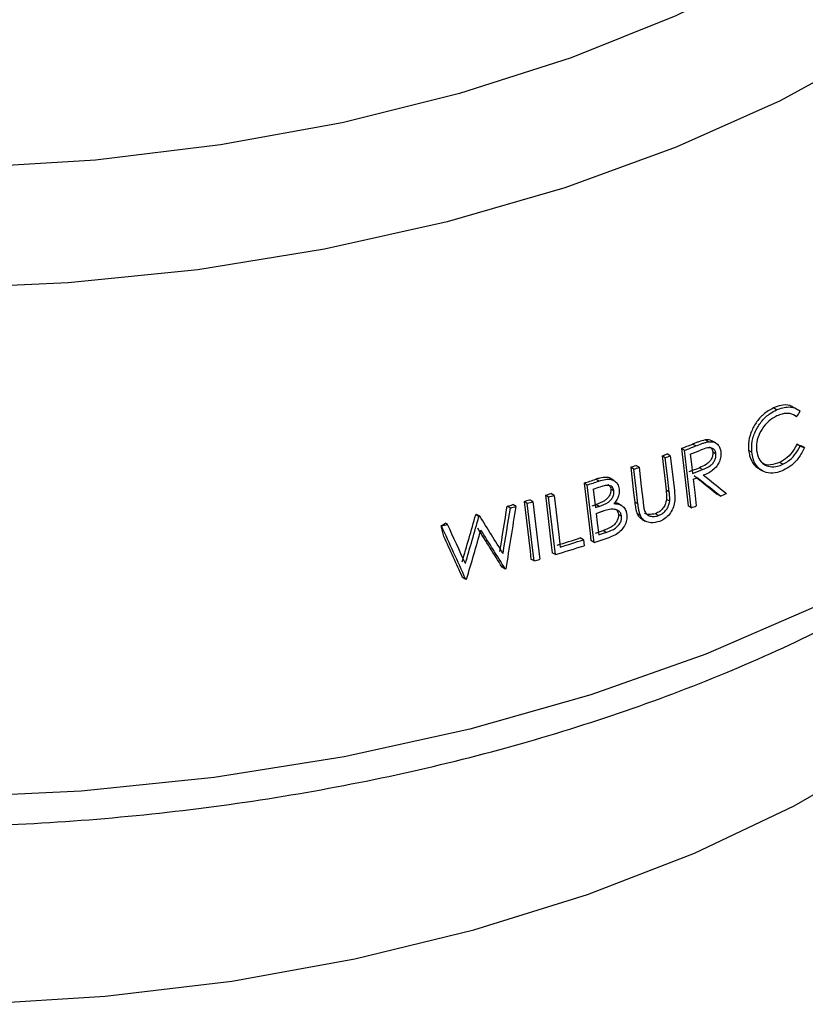
# Model space of a CAD drawing. Extents: x 0 to 4190, y 0 to 2777.
# Drawn here: x 2033 to 2055, y 2334 to 2362 of the extents above; entities that cross this region are included whole.
import ezdxf

# ---------------------------------------------------------------- set-up
doc = ezdxf.new("R2010")
doc.units = 0
doc.header["$LTSCALE"] = 0.1
doc.layers.get('0').update_dxf_attribs({"linetype": 'CONTINUOUS'})

msp = doc.modelspace()

# ---------------------------------------------------------------- linework, layer by layer
at = {"color": 2}
for p, q in [((2054.104, 2350.996), (2054.014, 2351.048)), ((2052.174, 2350.093), (2052.084, 2350.145)), ((2052.385, 2350.061), (2052.296, 2350.113)), ((2051.508, 2349.852), (2051.418, 2349.903)), ((2051.821, 2349.974), (2051.731, 2350.026)), ((2053.406, 2349.795), (2053.316, 2349.847)), ((2054.767, 2349.97), (2054.677, 2350.022)), ((2054.891, 2349.927), (2054.801, 2349.979)), ((2050.961, 2349.643), (2050.871, 2349.694)), ((2051.103, 2349.696), (2051.014, 2349.748)), ((2052.393, 2349.752), (2052.304, 2349.803)), ((2050.073, 2349.319), (2049.984, 2349.371)), ((2050.219, 2349.371), (2050.129, 2349.423)), ((2052.016, 2349.309), (2051.926, 2349.361)), ((2053.571, 2349.351), (2053.619, 2349.331)), ((2053.661, 2349.299), (2053.571, 2349.351)), ((2053.615, 2349.323), (2053.704, 2349.271)), ((2054.281, 2349.456), (2054.191, 2349.508)), ((2049.085, 2348.981), (2048.995, 2349.032)), ((2049.509, 2348.999), (2049.419, 2349.051)), ((2048.758, 2348.874), (2048.668, 2348.925)), ((2049.511, 2348.702), (2049.421, 2348.754)), ((2051.074, 2348.669), (2050.984, 2348.721)), ((2047.22, 2348.401), (2047.131, 2348.452)), ((2047.665, 2348.532), (2047.576, 2348.584)), ((2047.82, 2348.579), (2047.73, 2348.631)), ((2051.087, 2348.41), (2050.997, 2348.462)), ((2052.518, 2348.556), (2052.428, 2348.608)), ((2046.586, 2348.22), (2046.496, 2348.272)), ((2046.748, 2348.265), (2046.658, 2348.317)), ((2047.063, 2348.355), (2046.974, 2348.407)), ((2049.09, 2348.268), (2049.001, 2348.319)), ((2049.627, 2348.347), (2049.538, 2348.381)), ((2049.718, 2348.298), (2049.628, 2348.35)), ((2050.188, 2348.337), (2050.098, 2348.389)), ((2051.696, 2348.227), (2051.606, 2348.279)), ((2045.699, 2347.98), (2045.609, 2348.032)), ((2045.723, 2347.987), (2045.633, 2348.038)), ((2049.727, 2347.986), (2049.637, 2348.038)), ((2050.257, 2348.005), (2050.167, 2348.057)), ((2050.303, 2347.905), (2050.393, 2347.853)), ((2050.774, 2348.008), (2050.684, 2348.06)), ((2044.628, 2347.72), (2044.75, 2347.79)), ((2044.639, 2347.714), (2044.628, 2347.72)), ((2044.71, 2347.414), (2044.628, 2347.72)), ((2044.81, 2347.756), (2044.75, 2347.79)), ((2048.649, 2347.323), (2048.559, 2347.375)), ((2048.649, 2347.323), (2048.669, 2347.156)), ((2049.294, 2347.533), (2049.204, 2347.585)), ((2048.95, 2347.247), (2048.86, 2347.298)), ((2047.258, 2346.727), (2047.168, 2346.778)), ((2047.859, 2346.904), (2047.769, 2346.956)), ((2046.443, 2346.497), (2046.353, 2346.549)), ((2045.327, 2346.204), (2045.237, 2346.255))]:
    msp.add_line(p, q, dxfattribs=at)
at = {"color": 2, "flags": 128}
for points in [[(2065.107, 2380.876), (2065.186, 2380.407), (2065.314, 2378.327), (2065.082, 2376.25), (2064.492, 2374.197), (2063.55, 2372.188), (2062.265, 2370.243), (2060.65, 2368.382), (2058.722, 2366.624), (2056.499, 2364.985), (2054.004, 2363.483), (2051.262, 2362.131), (2048.3, 2360.945), (2045.147, 2359.935), (2041.836, 2359.112), (2038.399, 2358.484), (2034.87, 2358.057), (2031.285, 2357.835)], [(2067.425, 2378.757), (2067.613, 2376.776), (2067.469, 2374.631), (2066.967, 2372.504), (2066.111, 2370.416), (2064.908, 2368.385), (2063.371, 2366.43), (2061.513, 2364.571), (2059.352, 2362.824), (2056.909, 2361.206), (2054.206, 2359.733), (2051.268, 2358.417), (2048.124, 2357.271), (2044.802, 2356.307), (2041.334, 2355.533), (2037.753, 2354.956), (2034.091, 2354.582), (2030.385, 2354.414)], [(2031.52, 2334.192), (2035.144, 2334.421), (2038.713, 2334.85), (2042.194, 2335.476), (2045.554, 2336.293), (2048.761, 2337.294), (2051.786, 2338.469), (2054.601, 2339.806), (2057.179, 2341.294), (2059.496, 2342.919), (2061.531, 2344.666), (2063.264, 2346.517), (2064.679, 2348.457), (2065.764, 2350.466), (2066.508, 2352.527), (2066.82, 2353.979)], [(2031.52, 2334.192), (2035.144, 2334.421), (2038.713, 2334.85), (2042.194, 2335.476), (2045.554, 2336.293), (2048.761, 2337.294), (2051.786, 2338.469), (2054.601, 2339.806), (2057.179, 2341.294), (2059.496, 2342.919), (2061.531, 2344.666), (2063.264, 2346.517), (2064.679, 2348.457), (2065.764, 2350.466), (2066.508, 2352.527), (2066.82, 2353.979)], [(2051.418, 2349.903), (2051.557, 2348.7), (2051.606, 2348.279)], [(2051.696, 2348.227), (2051.649, 2348.633), (2051.508, 2349.852)], [(2050.871, 2349.694), (2050.954, 2348.979), (2050.984, 2348.721)], [(2051.074, 2348.669), (2051.021, 2349.125), (2050.961, 2349.643)], [(2051.103, 2349.696), (2051.163, 2349.179), (2051.217, 2348.715)], [(2051.668, 2349.74), (2051.7, 2349.458), (2051.73, 2349.198)], [(2049.984, 2349.371), (2050.068, 2348.646), (2050.098, 2348.389)], [(2050.188, 2348.337), (2050.138, 2348.769), (2050.073, 2349.319)], [(2050.219, 2349.371), (2050.282, 2348.83), (2050.333, 2348.397)], [(2051.75, 2349.032), (2051.792, 2348.662), (2051.836, 2348.282)], [(2048.668, 2348.925), (2048.835, 2347.509), (2048.86, 2347.298)], [(2048.95, 2347.247), (2048.898, 2347.683), (2048.758, 2348.874)], [(2048.928, 2348.756), (2048.957, 2348.514), (2048.99, 2348.234)], [(2047.576, 2348.584), (2047.742, 2347.184), (2047.769, 2346.956)], [(2047.859, 2346.904), (2047.812, 2347.297), (2047.665, 2348.532)], [(2047.82, 2348.579), (2047.951, 2347.473), (2047.993, 2347.118)], [(2046.974, 2348.407), (2047.142, 2347), (2047.168, 2346.778)], [(2047.258, 2346.727), (2047.214, 2347.093), (2047.063, 2348.355)], [(2047.22, 2348.401), (2047.37, 2347.146), (2047.415, 2346.772)], [(2045.633, 2348.038), (2045.63, 2348.038), (2045.627, 2348.037), (2045.624, 2348.036), (2045.621, 2348.035), (2045.618, 2348.035), (2045.615, 2348.034), (2045.612, 2348.033), (2045.609, 2348.032)], [(2045.699, 2347.98), (2045.702, 2347.981), (2045.705, 2347.982), (2045.708, 2347.983), (2045.711, 2347.983), (2045.714, 2347.984), (2045.717, 2347.985), (2045.72, 2347.986), (2045.723, 2347.987)], [(2049.009, 2348.067), (2049.041, 2347.8), (2049.08, 2347.463)], [(2057.967, 2346.891), (2055.151, 2345.411), (2052.107, 2344.09), (2048.863, 2342.939), (2045.445, 2341.968), (2041.886, 2341.187), (2038.215, 2340.601), (2034.465, 2340.217), (2030.67, 2340.036), (2026.862, 2340.062), (2023.075, 2340.294), (2019.342, 2340.729), (2015.696, 2341.364), (2012.169, 2342.193), (2008.792, 2343.21), (2005.595, 2344.404), (2003.576, 2345.295)], [(2046.465, 2346.503), (2046.463, 2346.502), (2046.46, 2346.502), (2046.457, 2346.501), (2046.454, 2346.5), (2046.451, 2346.499), (2046.448, 2346.498), (2046.445, 2346.498), (2046.443, 2346.497)], [(2045.35, 2346.21), (2045.348, 2346.209), (2045.345, 2346.208), (2045.342, 2346.207), (2045.339, 2346.207), (2045.336, 2346.206), (2045.333, 2346.205), (2045.33, 2346.204), (2045.327, 2346.204)]]:
    msp.add_lwpolyline(points, dxfattribs=at)
at = {"color": 2}
for centre, radius, start, end in [((2033.956, 2394.801), 48.174, 291.2525, 291.6521), ((2034.046, 2394.749), 48.174, 291.2525, 291.6521), ((2034.135, 2394.394), 47.973, 291.4369, 291.8119), ((2033.567, 2395.812), 49.257, 290.5668, 290.7441), ((2033.657, 2395.761), 49.257, 290.5668, 290.7441), ((2033.059, 2397.201), 50.736, 289.4869, 289.6617), ((2033.148, 2397.149), 50.736, 289.4869, 289.6617), ((2032.424, 2399.059), 52.7, 287.9535, 288.3275), ((2034.103, 2393.923), 48.235, 291.46, 291.6052), ((2032.513, 2399.008), 52.7, 287.9535, 288.3275), ((2032.562, 2398.731), 52.586, 288.1329, 288.3664), ((2031.633, 2401.621), 55.381, 286.0814, 286.2504), ((2031.883, 2400.776), 54.5, 286.7345, 286.9044), ((2031.973, 2400.724), 54.5, 286.7345, 286.9044), ((2034.596, 2392.117), 47.103, 292.3633, 292.5868), ((2031.446, 2402.275), 56.061, 285.5719, 285.744), ((2031.536, 2402.223), 56.061, 285.5719, 285.744), ((2031.723, 2401.569), 55.381, 286.0814, 286.2504), ((2032.464, 2398.407), 52.747, 288.1559, 288.2712), ((2032.554, 2398.355), 52.747, 288.1559, 288.2712), ((2034.048, 2393.476), 48.569, 291.306, 291.4839), ((2032.559, 2398.211), 52.773, 288.1632, 288.2769), ((2030.875, 2404.75), 58.673, 283.56705, 283.73933), ((2032.106, 2398.926), 54.113, 286.9737, 287.7009), ((2032.196, 2398.874), 54.113, 286.9737, 287.7009), ((2032.596, 2397.502), 52.85, 288.0255, 288.5412), ((2032.516, 2397.653), 52.776, 288.1895, 288.4335), ((2032.606, 2397.601), 52.776, 288.1895, 288.4335), ((2032.166, 2398.84), 54.255, 286.8123, 287.7079), ((2031.77, 2400.161), 55.634, 286.1646, 286.3326)]:
    msp.add_arc(centre, radius, start, end, dxfattribs=at)
for centre, major_axis, ratio, start_param, end_param in [((2026.303, 2366.398), (30.422, 39.612), 0.64377, 4.810853, 4.814516), ((2032.31, 2364.532), (40.577, -18.013), 0.117126, 5.347294, 5.350944), ((2032.399, 2364.48), (40.577, -18.013), 0.117126, 5.347294, 5.350944), ((2029.272, 2368.215), (39.811, -0.262), 0.572849, 5.3128, 5.321488), ((2029.362, 2368.164), (39.811, -0.262), 0.572849, 5.3128, 5.321488), ((2034.54, 2355.981), (42.003, -31.007), 0.096306, 1.203027, 1.220123), ((2034.63, 2355.929), (42.003, -31.007), 0.096306, 1.203027, 1.220123), ((2034.625, 2356.145), (41.965, -30.98), 0.096306, 1.198025, 1.215105), ((2012.647, 2327.898), (30.057, 155.454), 0.188108, 4.871775, 4.880091), ((2012.737, 2327.846), (30.057, 155.454), 0.188108, 4.871775, 4.880091), ((2012.65, 2326.855), (30.169, 156.237), 0.187715, 4.874628, 4.885998), ((2019.297, 2363.021), (25.941, 98.805), 0.287233, 4.622193, 4.635803), ((2019.387, 2362.969), (25.941, 98.805), 0.287233, 4.622193, 4.635803), ((2042.325, 2309.011), (-45.495, 87.427), 0.226193, 5.040624, 5.053883), ((2054.024, 2229.67), (-53.128, 177.151), 0.172777, 5.377373, 5.388722), ((2053.826, 2231.421), (-52.91, 175.661), 0.173358, 5.374506, 5.382865), ((2019.404, 2362.657), (25.975, 98.692), 0.288092, 4.621113, 4.635331), ((2042.199, 2308.964), (-45.543, 87.127), 0.226386, 5.037304, 5.051251), ((2042.289, 2308.913), (-45.543, 87.127), 0.226386, 5.037304, 5.051251), ((2053.934, 2229.722), (-53.128, 177.151), 0.172777, 5.377373, 5.386072)]:
    msp.add_ellipse(centre, major_axis=major_axis, ratio=ratio, start_param=start_param, end_param=end_param, dxfattribs=at)
for points, knots in [([(2054.014, 2351.048), (2053.917, 2350.994), (2053.737, 2350.895), (2053.518, 2350.637), (2053.366, 2350.35), (2053.302, 2350.071), (2053.312, 2349.91), (2053.316, 2349.847)], [0, 0, 0, 0, 0.240019, 0.444045, 0.647599, 0.86219, 1, 1, 1, 1]), ([(2053.406, 2349.795), (2053.402, 2349.898), (2053.395, 2350.105), (2053.512, 2350.422), (2053.69, 2350.697), (2053.898, 2350.889), (2054.043, 2350.964), (2054.104, 2350.996)], [0, 0, 0, 0, 0.220611, 0.443228, 0.638784, 0.849397, 1, 1, 1, 1]), ([(2054.596, 2351.052), (2054.559, 2351.076), (2054.455, 2351.143), (2054.245, 2351.137), (2054.086, 2351.076), (2054.014, 2351.048)], [0, 0, 0, 0, 0.238537, 0.653509, 1, 1, 1, 1]), ([(2054.104, 2350.996), (2054.22, 2351.036), (2054.421, 2351.105), (2054.647, 2351.052), (2054.74, 2350.98), (2054.773, 2350.954)], [0, 0, 0, 0, 0.468305, 0.809538, 1, 1, 1, 1]), ([(2054.115, 2350.826), (2054.037, 2350.781), (2053.881, 2350.693), (2053.689, 2350.466), (2053.567, 2350.213), (2053.53, 2349.999), (2053.538, 2349.884), (2053.541, 2349.843)], [0, 0, 0, 0, 0.235998, 0.473139, 0.69201, 0.88955, 1, 1, 1, 1]), ([(2054.672, 2350.802), (2054.612, 2350.837), (2054.492, 2350.908), (2054.289, 2350.895), (2054.163, 2350.845), (2054.115, 2350.826)], [0, 0, 0, 0, 0.379398, 0.760108, 1, 1, 1, 1]), ([(2052.084, 2350.145), (2052.026, 2350.129), (2051.938, 2350.106), (2051.82, 2350.061), (2051.76, 2350.038), (2051.731, 2350.026)], [0, 0, 0, 0, 0.497097, 0.748486, 1, 1, 1, 1]), ([(2052.294, 2350.11), (2052.264, 2350.125), (2052.201, 2350.157), (2052.124, 2350.149), (2052.084, 2350.145)], [0, 0, 0, 0, 0.482137, 1, 1, 1, 1]), ([(2052.174, 2350.093), (2052.223, 2350.096), (2052.321, 2350.102), (2052.439, 2350.035), (2052.51, 2349.929), (2052.525, 2349.844), (2052.531, 2349.808)], [0, 0, 0, 0, 0.272916, 0.5472869, 0.8063397, 1, 1, 1, 1]), ([(2051.821, 2349.974), (2051.879, 2349.997), (2051.968, 2350.031), (2052.086, 2350.073), (2052.145, 2350.086), (2052.174, 2350.093)], [0, 0, 0, 0, 0.498688, 0.748769, 1, 1, 1, 1]), ([(2052.393, 2349.752), (2052.387, 2349.781), (2052.374, 2349.84), (2052.317, 2349.898), (2052.243, 2349.929), (2052.12, 2349.919), (2052.026, 2349.882), (2051.96, 2349.856)], [0, 0, 0, 0, 0.1590805, 0.3189723, 0.4803595, 0.636367, 1, 1, 1, 1]), ([(2052.211, 2349.952), (2052.23, 2349.938), (2052.272, 2349.909), (2052.297, 2349.849), (2052.302, 2349.811), (2052.304, 2349.803)], [0, 0, 0, 0, 0.415202, 0.882676, 1, 1, 1, 1]), ([(2053.316, 2349.847), (2053.324, 2349.796), (2053.348, 2349.646), (2053.433, 2349.468), (2053.535, 2349.382), (2053.571, 2349.351)], [0, 0, 0, 0, 0.24782, 0.727838, 1, 1, 1, 1]), ([(2053.541, 2349.843), (2053.557, 2349.763), (2053.59, 2349.603), (2053.736, 2349.451), (2053.921, 2349.377), (2054.111, 2349.387), (2054.232, 2349.436), (2054.281, 2349.456)], [0, 0, 0, 0, 0.220414, 0.442573, 0.64104, 0.857396, 1, 1, 1, 1]), ([(2054.677, 2350.022), (2054.648, 2349.965), (2054.576, 2349.827), (2054.412, 2349.633), (2054.265, 2349.55), (2054.191, 2349.508)], [0, 0, 0, 0, 0.251735, 0.618259, 1, 1, 1, 1]), ([(2054.281, 2349.456), (2054.33, 2349.482), (2054.449, 2349.545), (2054.628, 2349.716), (2054.719, 2349.883), (2054.767, 2349.97)], [0, 0, 0, 0, 0.251851, 0.609902, 1, 1, 1, 1]), ([(2054.891, 2349.927), (2054.841, 2349.828), (2054.742, 2349.628), (2054.524, 2349.41), (2054.369, 2349.327), (2054.301, 2349.29)], [0, 0, 0, 0, 0.3558187, 0.7127625, 1, 1, 1, 1]), ([(2052.304, 2349.803), (2052.304, 2349.771), (2052.306, 2349.705), (2052.267, 2349.606), (2052.203, 2349.517), (2052.087, 2349.427), (2051.99, 2349.387), (2051.926, 2349.361)], [0, 0, 0, 0, 0.161362, 0.324249, 0.469378, 0.650594, 1, 1, 1, 1]), ([(2052.016, 2349.309), (2052.091, 2349.34), (2052.196, 2349.382), (2052.314, 2349.488), (2052.368, 2349.577), (2052.396, 2349.669), (2052.394, 2349.724), (2052.393, 2349.752)], [0, 0, 0, 0, 0.408258, 0.565115, 0.723247, 0.863609, 1, 1, 1, 1]), ([(2052.531, 2349.808), (2052.533, 2349.752), (2052.536, 2349.652), (2052.483, 2349.499), (2052.393, 2349.365), (2052.24, 2349.235), (2052.113, 2349.179), (2052.036, 2349.145)], [0, 0, 0, 0, 0.1955216, 0.3520825, 0.5089475, 0.7014318, 1, 1, 1, 1]), ([(2053.661, 2349.299), (2053.628, 2349.327), (2053.533, 2349.406), (2053.442, 2349.578), (2053.416, 2349.732), (2053.406, 2349.795)], [0, 0, 0, 0, 0.247854, 0.695167, 1, 1, 1, 1]), ([(2054.301, 2349.29), (2054.244, 2349.267), (2054.098, 2349.208), (2053.866, 2349.188), (2053.727, 2349.263), (2053.661, 2349.299)], [0, 0, 0, 0, 0.2479411, 0.6452111, 1, 1, 1, 1]), ([(2054.191, 2349.508), (2054.107, 2349.478), (2053.937, 2349.419), (2053.756, 2349.439), (2053.69, 2349.497), (2053.684, 2349.502)], [0, 0, 0, 0, 0.4715307, 0.9479561, 1, 1, 1, 1]), ([(2049.418, 2349.05), (2049.417, 2349.051), (2049.386, 2349.08), (2049.279, 2349.094), (2049.135, 2349.077), (2049.035, 2349.045), (2048.995, 2349.032)], [0, 0, 0, 0, 0.010385, 0.321126, 0.73084, 1, 1, 1, 1]), ([(2049.085, 2348.981), (2049.147, 2349), (2049.263, 2349.035), (2049.422, 2349.041), (2049.539, 2348.989), (2049.627, 2348.896), (2049.647, 2348.804), (2049.659, 2348.755)], [0, 0, 0, 0, 0.2470537, 0.4552076, 0.6272093, 0.79883, 1, 1, 1, 1]), ([(2049.421, 2348.754), (2049.422, 2348.723), (2049.423, 2348.662), (2049.384, 2348.568), (2049.324, 2348.486), (2049.198, 2348.385), (2049.084, 2348.347), (2049.001, 2348.319)], [0, 0, 0, 0, 0.147215, 0.295385, 0.435874, 0.585864, 1, 1, 1, 1]), ([(2049.511, 2348.702), (2049.504, 2348.733), (2049.492, 2348.788), (2049.438, 2348.838), (2049.365, 2348.865), (2049.26, 2348.861), (2049.177, 2348.836), (2049.132, 2348.823)], [0, 0, 0, 0, 0.200736, 0.34607, 0.490438, 0.721236, 1, 1, 1, 1]), ([(2049.341, 2348.886), (2049.346, 2348.884), (2049.372, 2348.873), (2049.402, 2348.831), (2049.417, 2348.784), (2049.421, 2348.757), (2049.421, 2348.754)], [0, 0, 0, 0, 0.103304, 0.541764, 0.932637, 1, 1, 1, 1]), ([(2049.659, 2348.755), (2049.66, 2348.704), (2049.663, 2348.611), (2049.611, 2348.47), (2049.55, 2348.388), (2049.513, 2348.349), (2049.509, 2348.344)], [0, 0, 0, 0, 0.3610062, 0.658462, 0.9567218, 1, 1, 1, 1]), ([(2051.217, 2348.715), (2051.226, 2348.621), (2051.24, 2348.472), (2051.204, 2348.25), (2051.113, 2348.081), (2050.99, 2347.942), (2050.878, 2347.875), (2050.815, 2347.85), (2050.802, 2347.844)], [0, 0, 0, 0, 0.288899, 0.460431, 0.633317, 0.798272, 0.955895, 1, 1, 1, 1]), ([(2050.984, 2348.721), (2050.989, 2348.679), (2050.995, 2348.615), (2051.001, 2348.529), (2050.998, 2348.485), (2050.997, 2348.462)], [0, 0, 0, 0, 0.498298, 0.748412, 1, 1, 1, 1]), ([(2049.09, 2348.268), (2049.181, 2348.298), (2049.305, 2348.338), (2049.437, 2348.459), (2049.493, 2348.553), (2049.515, 2348.639), (2049.512, 2348.685), (2049.511, 2348.702)], [0, 0, 0, 0, 0.447536, 0.608519, 0.770266, 0.919028, 1, 1, 1, 1]), ([(2050.997, 2348.462), (2050.987, 2348.415), (2050.969, 2348.327), (2050.896, 2348.21), (2050.801, 2348.116), (2050.725, 2348.08), (2050.684, 2348.06)], [0, 0, 0, 0, 0.275729, 0.50536, 0.73465, 1, 1, 1, 1]), ([(2051.087, 2348.41), (2051.088, 2348.433), (2051.091, 2348.488), (2051.084, 2348.574), (2051.077, 2348.637), (2051.074, 2348.669)], [0, 0, 0, 0, 0.249145, 0.624005, 1, 1, 1, 1]), ([(2049.422, 2348.185), (2049.37, 2348.174), (2049.292, 2348.159), (2049.188, 2348.126), (2049.135, 2348.109), (2049.109, 2348.1)], [0, 0, 0, 0, 0.497186, 0.748522, 1, 1, 1, 1]), ([(2049.727, 2347.986), (2049.72, 2348.016), (2049.708, 2348.076), (2049.646, 2348.143), (2049.551, 2348.189), (2049.468, 2348.186), (2049.422, 2348.185)], [0, 0, 0, 0, 0.210428, 0.422271, 0.680224, 1, 1, 1, 1]), ([(2049.509, 2348.344), (2049.57, 2348.34), (2049.677, 2348.333), (2049.793, 2348.248), (2049.855, 2348.147), (2049.869, 2348.069), (2049.874, 2348.037)], [0, 0, 0, 0, 0.336371, 0.582654, 0.828332, 1, 1, 1, 1]), ([(2049.529, 2348.2), (2049.541, 2348.194), (2049.583, 2348.175), (2049.622, 2348.116), (2049.633, 2348.06), (2049.637, 2348.038)], [0, 0, 0, 0, 0.204236, 0.692818, 1, 1, 1, 1]), ([(2050.098, 2348.389), (2050.106, 2348.332), (2050.117, 2348.246), (2050.139, 2348.135), (2050.158, 2348.083), (2050.167, 2348.057)], [0, 0, 0, 0, 0.4971766, 0.7474363, 1, 1, 1, 1]), ([(2050.257, 2348.005), (2050.244, 2348.045), (2050.219, 2348.117), (2050.202, 2348.231), (2050.193, 2348.302), (2050.188, 2348.337)], [0, 0, 0, 0, 0.381859, 0.690595, 1, 1, 1, 1]), ([(2050.333, 2348.397), (2050.337, 2348.361), (2050.344, 2348.307), (2050.354, 2348.235), (2050.361, 2348.2), (2050.365, 2348.183)], [0, 0, 0, 0, 0.499577, 0.749601, 1, 1, 1, 1]), ([(2050.365, 2348.183), (2050.378, 2348.144), (2050.401, 2348.075), (2050.484, 2348.003), (2050.593, 2347.979), (2050.696, 2347.983), (2050.757, 2348.003), (2050.774, 2348.008)], [0, 0, 0, 0, 0.234498, 0.418024, 0.656619, 0.904561, 1, 1, 1, 1]), ([(2050.774, 2348.008), (2050.818, 2348.029), (2050.898, 2348.068), (2050.996, 2348.171), (2051.063, 2348.287), (2051.079, 2348.369), (2051.087, 2348.41)], [0, 0, 0, 0, 0.283987, 0.522548, 0.761301, 1, 1, 1, 1]), ([(2049.637, 2348.038), (2049.637, 2348.006), (2049.638, 2347.942), (2049.596, 2347.843), (2049.532, 2347.755), (2049.401, 2347.652), (2049.286, 2347.613), (2049.204, 2347.585)], [0, 0, 0, 0, 0.148093, 0.296958, 0.447798, 0.603581, 1, 1, 1, 1]), ([(2049.294, 2347.533), (2049.352, 2347.554), (2049.452, 2347.589), (2049.58, 2347.663), (2049.665, 2347.756), (2049.714, 2347.851), (2049.731, 2347.931), (2049.728, 2347.972), (2049.727, 2347.986)], [0, 0, 0, 0, 0.284396, 0.4852679, 0.6445055, 0.8040486, 0.9332027, 1, 1, 1, 1]), ([(2049.874, 2348.037), (2049.876, 2347.984), (2049.879, 2347.878), (2049.814, 2347.718), (2049.712, 2347.578), (2049.571, 2347.463), (2049.46, 2347.419), (2049.401, 2347.396)], [0, 0, 0, 0, 0.1964949, 0.3949091, 0.5710164, 0.770677, 1, 1, 1, 1]), ([(2050.167, 2348.057), (2050.192, 2348.01), (2050.227, 2347.946), (2050.29, 2347.919), (2050.306, 2347.912)], [0, 0, 0, 0, 0.733228, 1, 1, 1, 1]), ([(2050.802, 2347.844), (2050.716, 2347.822), (2050.574, 2347.784), (2050.396, 2347.839), (2050.301, 2347.92), (2050.267, 2347.986), (2050.257, 2348.005)], [0, 0, 0, 0, 0.384357, 0.640902, 0.898337, 1, 1, 1, 1]), ([(2050.684, 2348.06), (2050.622, 2348.048), (2050.52, 2348.028), (2050.415, 2348.043), (2050.386, 2348.07), (2050.385, 2348.071)], [0, 0, 0, 0, 0.592847, 0.980707, 1, 1, 1, 1]), ([(2002.752, 2344.999), (2003.097, 2344.816), (2004.336, 2344.16), (2006.678, 2343.186), (2009.745, 2342.084), (2012.975, 2341.157), (2016.326, 2340.4), (2019.776, 2339.82), (2023.298, 2339.421), (2026.865, 2339.206), (2030.45, 2339.176), (2034.026, 2339.331), (2037.565, 2339.67), (2041.04, 2340.191), (2044.426, 2340.89), (2047.696, 2341.763), (2050.826, 2342.804), (2053.788, 2344.007), (2056.044, 2345.102), (2057.287, 2345.803), (2057.662, 2346.014)], [0, 0, 0, 0, 0.0230554, 0.0826208, 0.1421501, 0.2016368, 0.2610821, 0.3204919, 0.3798741, 0.4392382, 0.498594, 0.5579518, 0.6173192, 0.676706, 0.7361229, 0.7955801, 0.8550872, 0.914652, 0.9742787, 1, 1, 1, 1])]:
    msp.add_open_spline(points, degree=3, knots=knots, dxfattribs=at)

doc.saveas('drawing.dxf')
